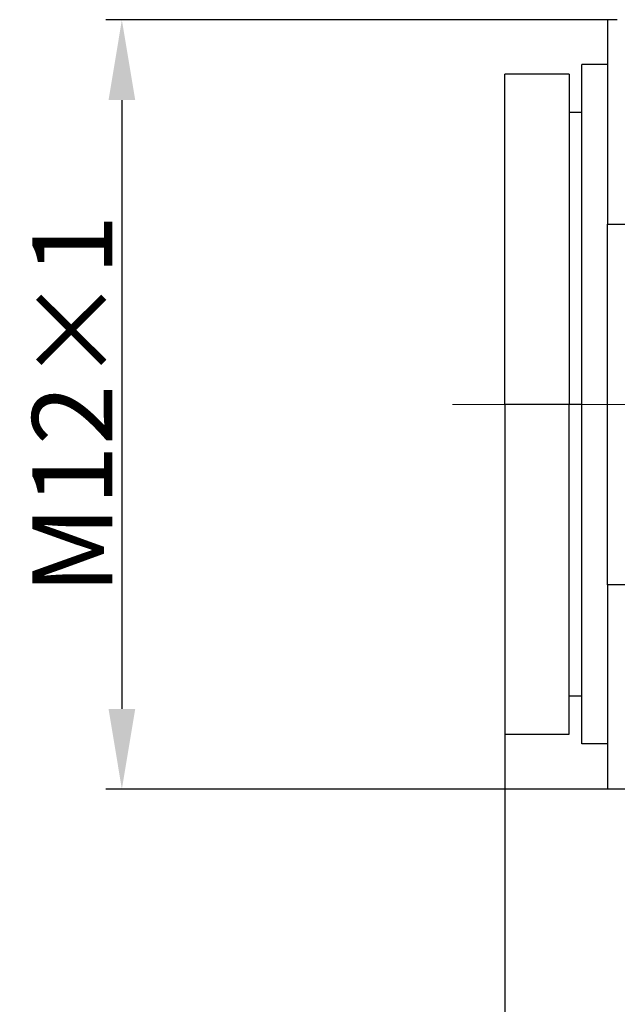
# Model space of a CAD drawing. Units: inches. Extents: x 1730 to 1878, y 1526 to 1631.
# Drawn here: x 1776 to 1785, y 1568 to 1583 of the extents above; entities that cross this region are included whole.
import ezdxf

# ---------------------------------------------------------------- set-up
doc = ezdxf.new("R2010")
doc.units = ezdxf.units.IN
doc.header["$MEASUREMENT"] = 0
doc.linetypes.add('ACAD_ISO04W100', pattern=[30, 24, -3, 0, -3])
doc.layers.add('A1', color=7, linetype='Continuous', lineweight=30)
doc.layers.add('A2', color=1, linetype='ACAD_ISO04W100')
doc.layers.add('A3', color=3, linetype='Continuous')
doc.styles.add('样式', font='isocp.shx', dxfattribs={"bigfont": 'gbcbig.shx'})
doc.dimstyles.get("Standard").update_dxf_attribs({"dimtxt": 2.5, "dimasz": 2.5, "dimexe": 0.5, "dimexo": 0, "dimgap": 0.3, "dimtad": 1, "dimdec": 3, "dimdsep": 46, "dimtxsty": '样式', "dimcen": 0.09, "dimclrd": 256, "dimclrt": 2, "dimadec": 0, "dimazin": 0, "dimtfac": 1, "dimtdec": 3, "dimtmove": 0, "dimatfit": 3, "dimfxl": 1, "dimtolj": 1, "dimtzin": 0, "dimarcsym": 0})

# ---------------------------------------------------------------- blocks, each defined once
blk = doc.blocks.new('*D40')
at = {"layer": 'A3', "color": 0, "lineweight": -2, "transparency": 16777216}
for p, q in [((1784.857, 1583.067), (1777.026, 1583.067)), ((1784.857, 1571.067), (1777.026, 1571.067))]:
    blk.add_line(p, q, dxfattribs=at)
at = {"layer": 'A3', "color": 7, "lineweight": -2, "transparency": 16777216}
blk.add_line((1777.276, 1581.817), (1777.276, 1572.317), dxfattribs=at)
at = {"layer": 'A3', "color": 7, "transparency": 16777216}
for points in [[(1777.068, 1581.817), (1777.485, 1581.817), (1777.276, 1583.067)], [(1777.068, 1572.317), (1777.485, 1572.317), (1777.276, 1571.067)]]:
    blk.add_solid(points, dxfattribs=at)
at = {"layer": 'Defpoints', "color": 0, "transparency": 16777216}
for p in [(1784.857, 1583.067), (1777.276, 1571.067), (1784.857, 1571.067)]:
    blk.add_point(p, dxfattribs=at)
at = {"layer": 'A3', "color": 7, "lineweight": 9, "transparency": 16777216, "insert": (1776.501, 1577.067), "char_height": 1.25, "attachment_point": 5, "rotation": 90, "style": '样式'}
blk.add_mtext('\\A1;M12×1', dxfattribs=at)
blk = doc.blocks.new('*D42')
at = {"layer": 'A3', "color": 0, "lineweight": -2, "transparency": 16777216}
for p, q in [((1783.257, 1571.917), (1783.257, 1555.194)), ((1809.457, 1570.137), (1809.457, 1555.194))]:
    blk.add_line(p, q, dxfattribs=at)
at = {"layer": 'A3', "color": 7, "lineweight": -2, "transparency": 16777216}
blk.add_line((1784.507, 1555.444), (1808.207, 1555.444), dxfattribs=at)
at = {"layer": 'A3', "color": 7, "transparency": 16777216}
for points in [[(1784.507, 1555.652), (1784.507, 1555.236), (1783.257, 1555.444)], [(1808.207, 1555.652), (1808.207, 1555.236), (1809.457, 1555.444)]]:
    blk.add_solid(points, dxfattribs=at)
at = {"layer": 'Defpoints', "color": 0, "transparency": 16777216}
for p in [(1783.257, 1571.917), (1809.457, 1570.137), (1809.457, 1555.444)]:
    blk.add_point(p, dxfattribs=at)
at = {"layer": 'A3', "color": 7, "lineweight": 9, "transparency": 16777216, "insert": (1796.357, 1556.219), "char_height": 1.25, "attachment_point": 5, "style": '样式'}
blk.add_mtext('\\A1;26.2', dxfattribs=at)

msp = doc.modelspace()

# ---------------------------------------------------------------- linework, layer by layer
at = {"lineweight": 9}
msp.add_line((1783.257, 1577.067), (1783.257, 1582.217), dxfattribs=at)
at = {"layer": 'A1'}
for p, q in [((1784.857, 1583.0715), (1784.857, 1579.8794)), ((1785.0104, 1583.0715), (1784.857, 1583.0715)), ((1784.457, 1571.7715), (1784.457, 1582.3715)), ((1784.857, 1582.3715), (1784.457, 1582.3715)), ((1783.257, 1577.067), (1783.257, 1582.2215)), ((1784.257, 1582.2215), (1783.257, 1582.2215)), ((1784.257, 1582.2215), (1784.257, 1577.067)), ((1784.4571, 1581.6215), (1784.257, 1581.6215)), ((1784.857, 1579.8794), (1785.1826, 1579.8794)), ((1784.857, 1577.0669), (1784.857, 1579.8794)), ((1784.257, 1577.067), (1783.257, 1577.067)), ((1783.257, 1577.067), (1783.257, 1571.9215)), ((1784.4571, 1577.0675), (1784.257, 1577.0675)), ((1784.257, 1571.9215), (1784.257, 1577.067)), ((1784.857, 1574.2544), (1784.857, 1577.0669)), ((1785.3386, 1574.2544), (1784.857, 1574.2544)), ((1784.857, 1574.2544), (1784.857, 1571.0715)), ((1784.257, 1572.5215), (1784.4571, 1572.5215)), ((1783.257, 1571.9215), (1784.257, 1571.9215)), ((1784.857, 1571.7715), (1784.457, 1571.7715)), ((1784.857, 1571.0715), (1785.5106, 1571.0715))]:
    msp.add_line(p, q, dxfattribs=at)
at = {"layer": 'A2', "lineweight": 13, "ltscale": 50}
msp.add_line((1811.8309, 1577.067), (1782.4384, 1577.067), dxfattribs=at)

# ---------------------------------------------------------------- dimensions: what is measured, and where the dimension line sits
at = {"layer": 'A3', "color": 7, "lineweight": 9}
dim = msp.add_linear_dim(base=(1777.2764, 1571.067), p1=(1784.857, 1583.067), p2=(1784.857, 1571.067), angle=90, text='M<>×1', dimstyle='Standard', override={"dimscale": 0.5, "dimclrd": 7, "dimclrt": 7}, dxfattribs=at)
dim.commit()
dim.dimension.update_dxf_attribs({"geometry": '*D40', "text_midpoint": (1777.2764, 1577.067), "dimtype": 160})
dim = msp.add_linear_dim(base=(1809.457, 1555.4441), p1=(1783.257, 1571.917), p2=(1809.457, 1570.137), dimstyle='Standard', override={"dimscale": 0.5, "dimclrd": 7, "dimclrt": 7}, dxfattribs=at)
dim.commit()
dim.dimension.update_dxf_attribs({"geometry": '*D42', "text_midpoint": (1796.357, 1555.4441), "dimtype": 160})

doc.saveas('drawing.dxf')
